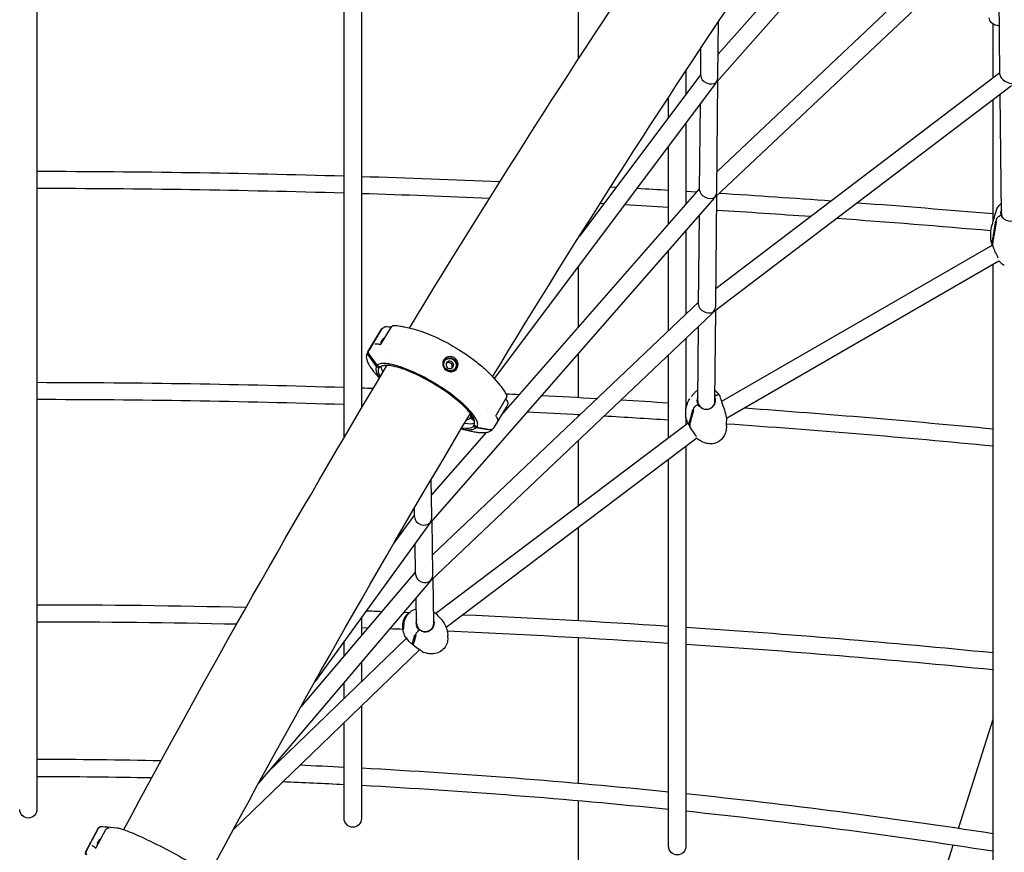
# Model space of a CAD drawing. Units: millimetres. Extents: x 183628 to 267728, y -8306 to 21394.
# Drawn here: x 257921 to 258831, y 10424 to 11194 of the extents above; entities that cross this region are included whole.
import ezdxf

# ---------------------------------------------------------------- set-up
doc = ezdxf.new("R2010")
doc.units = ezdxf.units.MM
doc.header["$LTSCALE"] = 15
doc.layers.add('P001', color=131, linetype='Continuous')

msp = doc.modelspace()

# ---------------------------------------------------------------- linework, layer by layer
at = {"layer": 'P001'}
for p, q in [((258823.47, 11453.16), (258566.41, 11161.86)), ((258836.35, 11443.57), (258565.27, 11136.39)), ((258437.05, 11380.96), (258437.05, 11157.32)), ((257936.57, 11314.35), (257936.57, 10463.63)), ((258220.57, 10807.6), (258220.57, 11300.85)), ((258236.57, 11300.85), (258236.57, 10834.66)), ((258825.18, 11298.82), (258565.41, 11053.48)), ((258837.19, 11288.16), (258563.95, 11030.1)), ((258826.89, 11143.1), (258825.42, 11277.04)), ((258566.22, 11141.36), (258566.68, 11192.03)), ((258820.54, 11139.77), (258820.54, 11190.07)), ((258550.22, 11141.83), (258550.46, 11167.66)), ((258536.57, 11146.64), (258536.57, 11124.95)), ((258826.88, 11144.58), (258564.41, 10945.28)), ((258563.98, 11134.84), (258359.31, 10861.92)), ((258550.23, 11143.17), (258438.1, 10993.65)), ((258565.24, 11035.84), (258566.18, 11137.42)), ((258837.73, 11132.73), (258562.48, 10923.72)), ((258520.57, 11103.62), (258520.57, 11122.26)), ((258549.25, 11036.21), (258549.98, 11116.17)), ((258820.54, 11006.8), (258820.54, 11119.68)), ((258828.31, 11014.58), (258827.1, 11124.65)), ((258536.57, 11098.28), (258536.57, 11023.29)), ((258520.57, 11005), (258520.57, 11076.95)), ((258549.26, 11037.8), (258365.89, 10828.16)), ((258466.96, 11039.22), (258472.07, 11038.94)), ((258466.96, 11039.22), (258472.07, 11038.94)), ((258536.57, 11035.28), (258546.53, 11034.67)), ((258536.57, 11035.28), (258546.53, 11034.67)), ((258562.46, 11028.58), (258300.27, 10728.85)), ((258564.27, 10930.4), (258565.2, 11031.28)), ((258460.52, 11023.54), (258457.1, 11023.72)), ((258548.27, 10930.58), (258549.03, 11013.24)), ((258820.99, 10994.83), (258823.13, 11007.59)), ((258823.45, 11006.73), (258821.31, 10993.97)), ((258823.68, 11009.51), (258823.28, 11007.16)), ((258823.68, 11009.51), (258823.28, 11007.16)), ((258828.54, 11012.38), (258828.46, 11012.38)), ((258828.54, 11012.38), (258828.46, 11012.38)), ((258536.57, 10998.99), (258536.57, 10921.37)), ((258818.55, 10998.59), (258818.55, 10998.59)), ((258826.81, 11004.85), (258826.81, 11004.85)), ((258818.44, 10991.61), (258818.39, 10995.76)), ((258818.75, 10989.34), (258818.75, 10989.34)), ((258520.57, 10906.17), (258520.57, 10980.7)), ((258819.91, 10985.46), (258569.47, 10840.76)), ((258819.87, 10985.61), (258819.85, 10987.82)), ((258820.17, 10986.96), (258820.2, 10984.75)), ((258821.21, 10985.21), (258821.21, 10985.21)), ((258826.05, 10970.52), (258574.06, 10824.94)), ((258826.64, 10970.87), (258826.64, 10970.87)), ((258437.05, 10965.58), (258437.05, 10909.52)), ((258820.54, 10386.62), (258820.54, 10967.34)), ((258548.29, 10932.51), (258302.36, 10698.84)), ((258563.45, 10841.24), (258564.22, 10925.05)), ((258560.74, 10922.26), (258300.76, 10675.25)), ((258254.78, 10907.3), (258242.07, 10886.17)), ((258242.35, 10886.58), (258255.05, 10907.71)), ((258255.21, 10907.67), (258243.27, 10887.82)), ((258254.7, 10894.01), (258264.39, 10909.82)), ((258259.91, 10910.16), (258261.95, 10909.83)), ((258276.23, 10909.7), (258285.48, 10907.5)), ((258547.45, 10841.39), (258548.08, 10910.24)), ((258536.57, 10899.3), (258536.57, 10834.14)), ((258254.3, 10893.37), (258254.3, 10893.37)), ((258254.46, 10893.54), (258254.46, 10893.54)), ((258259.19, 10889.13), (258259.19, 10889.13)), ((258260.49, 10888.86), (258260.49, 10888.86)), ((258250.62, 10873.15), (258242.47, 10884.42)), ((258243.44, 10884.58), (258250.95, 10874.19)), ((258260.96, 10885.42), (258260.96, 10885.42)), ((258437.05, 10885.22), (258437.05, 10844.55)), ((258520.57, 10807.17), (258520.57, 10884.1)), ((258252.73, 10871.85), (258250.62, 10873.15)), ((258253.37, 10872.64), (258250.95, 10874.19)), ((258253.25, 10872.72), (258252.73, 10871.85)), ((258258.06, 10874.22), (258258.06, 10874.22)), ((258259.6, 10873.26), (258258.22, 10874.12)), ((258253.11, 10862.42), (258249.65, 10866.35)), ((258357.11, 10864.42), (258363.4, 10857.28)), ((258357.61, 10863.26), (258357.61, 10863.26)), ((258359.18, 10861.74), (258359.18, 10861.74)), ((258370.48, 10844.14), (258361.03, 10828.18)), ((258370.1, 10842.85), (258371.32, 10841.16)), ((258238.16, 10837.33), (258236.57, 10837.38)), ((258344.16, 10837.65), (258344.16, 10837.65)), ((258345.86, 10840.48), (258345.86, 10840.48)), ((258346.12, 10840.23), (258346.12, 10840.23)), ((258370.95, 10836.57), (258359.03, 10816.75)), ((258536.57, 10838.54), (258537.83, 10838.46)), ((258537.34, 10836.86), (258537.34, 10836.86)), ((258542.1, 10842.7), (258542.1, 10842.7)), ((258543.61, 10834.56), (258543.2, 10832.98)), ((258543.61, 10834.56), (258543.2, 10832.98)), ((258548.18, 10837.72), (258548.07, 10837.69)), ((258548.18, 10837.72), (258548.07, 10837.69)), ((258337.12, 10825.25), (258337.74, 10826.29)), ((258341.06, 10822.81), (258337.12, 10825.25)), ((258337.39, 10829.72), (258337.39, 10829.72)), ((258337.87, 10827.18), (258337.68, 10826.87)), ((258337.84, 10826.21), (258340.56, 10824.33)), ((258338.29, 10827.2), (258338.29, 10827.21)), ((258338.42, 10828.1), (258338.42, 10828.1)), ((258352.47, 10833.49), (258352.47, 10833.49)), ((258352.52, 10833.42), (258352.52, 10833.42)), ((258353.07, 10832.77), (258353.07, 10832.77)), ((258360.64, 10827.46), (258360.64, 10827.46)), ((258369.26, 10832.01), (258368.23, 10832.06)), ((258437.05, 10828.53), (258437.05, 10826.82)), ((258536.45, 10828.27), (258536.49, 10832.38)), ((258536.49, 10832.44), (258536.49, 10832.44)), ((258536.57, 10825.87), (258536.57, 10825.87)), ((258536.57, 10825.74), (258536.57, 10819.24)), ((258540.78, 10824.81), (258542.98, 10833.41)), ((258543.44, 10832.56), (258541.25, 10823.96)), ((258538.57, 10820.75), (258305.21, 10644.72)), ((258328.9, 10815.55), (258337.56, 10813.48)), ((258340.16, 10817.7), (258340.69, 10818.58)), ((258342.26, 10816.4), (258340.16, 10817.7)), ((258340.9, 10819.61), (258340.63, 10819.16)), ((258340.77, 10819.39), (258340.77, 10819.39)), ((258343.27, 10817.01), (258340.81, 10818.48)), ((258355.87, 10814.19), (258342.26, 10816.4)), ((258343.27, 10817.01), (258355.81, 10814.98)), ((258358.14, 10815.61), (258357.81, 10815.07)), ((258537.85, 10822.42), (258536.57, 10822.51)), ((258537.87, 10822.42), (258537.87, 10822.42)), ((258539.11, 10821.49), (258539.1, 10821.49)), ((258539.23, 10821.24), (258539.22, 10821.24)), ((258539.6, 10818.72), (258539.61, 10820.1)), ((258540.08, 10819.24), (258540.06, 10817.86)), ((258540.58, 10818.75), (258540.58, 10818.75)), ((258573.83, 10819.98), (258573.83, 10819.98)), ((258573.98, 10819.97), (258573.98, 10819.97)), ((258574.11, 10818.39), (258574.15, 10822.34)), ((258351.94, 10812.22), (258301.39, 10754.43)), ((258546.66, 10806.8), (258314.81, 10631.93)), ((258546.88, 10806.97), (258546.88, 10806.97)), ((258550.12, 10809.42), (258550.12, 10809.41)), ((258573.75, 10814.59), (258573.75, 10814.59)), ((258437.05, 10804.75), (258437.05, 10744.17)), ((258536.57, 10799.19), (258536.57, 10429.53)), ((258520.57, 10429.55), (258520.57, 10787.13)), ((258301.74, 10734.23), (258301.14, 10768.82)), ((258285.71, 10736.08), (258266.35, 10709.4)), ((258285.75, 10734.02), (258285.6, 10742.4)), ((258299.91, 10728.41), (258193.38, 10581.59)), ((258302.67, 10681.27), (258301.81, 10730.6)), ((258437.05, 10724.13), (258437.05, 10638.24)), ((258286.67, 10681.03), (258286.17, 10709.48)), ((258286.63, 10683.39), (258180.5, 10558.56)), ((258300.38, 10674.86), (258141.51, 10488)), ((258303.46, 10636.1), (258302.74, 10677.13)), ((258287.46, 10635.82), (258287.05, 10659.18)), ((258275.81, 10645.96), (258281.1, 10645.75)), ((258281.1, 10645.75), (258281.11, 10645.75)), ((258305.18, 10644.76), (258305.25, 10644.75)), ((258236.57, 10641.11), (258236.57, 10624.51)), ((258274.8, 10632.4), (258274.78, 10633.44)), ((258282.02, 10633.98), (258282.02, 10633.98)), ((258308.98, 10640.81), (258308.99, 10640.8)), ((258242.28, 10631.22), (258236.57, 10631.43)), ((258275.66, 10630.55), (258275.66, 10630.55)), ((258275.69, 10629.96), (258275.69, 10629.96)), ((258275.8, 10630.68), (258275.8, 10630.68)), ((258284.53, 10619.58), (258286.04, 10624.94)), ((258286.69, 10625.59), (258286.41, 10624.61)), ((258286.69, 10625.59), (258286.41, 10624.61)), ((258290.07, 10629.86), (258289.96, 10629.74)), ((258290.07, 10629.86), (258289.96, 10629.74)), ((258314.79, 10631.91), (258314.79, 10631.91)), ((258315.87, 10628.28), (258315.87, 10628.28)), ((258316.38, 10624.46), (258316.38, 10624.47)), ((258316.42, 10622.52), (258316.38, 10624.46)), ((258278.33, 10621.89), (258149.44, 10497.33)), ((258220.57, 10605.69), (258220.57, 10619.06)), ((258278.79, 10622.33), (258278.79, 10622.33)), ((258278.88, 10622.43), (258278.88, 10622.42)), ((258283.73, 10616.01), (258283.72, 10616.67)), ((258284.73, 10616.9), (258284.34, 10616.5)), ((258284.47, 10616.02), (258284.49, 10615.36)), ((258286.8, 10624.29), (258285.28, 10618.93)), ((258437.05, 10622.22), (258437.05, 10487.52)), ((258290.3, 10611.2), (258117.87, 10444.57)), ((258290.31, 10611.22), (258290.31, 10611.22)), ((258291.13, 10612.01), (258291.13, 10612.01)), ((258291.37, 10611.91), (258291.37, 10611.91)), ((258292.53, 10609.92), (258292.53, 10609.92)), ((258236.57, 10599.81), (258236.57, 10581.53)), ((258220.57, 10566.07), (258220.57, 10580.99)), ((258236.57, 10559.28), (258236.57, 10455.12)), ((258220.57, 10455.14), (258220.57, 10543.82)), ((258788.63, 10445.9), (258820.54, 10547.11)), ((258437.05, 10471.46), (258437.05, 10273.65)), ((257993.28, 10446.39), (257981.33, 10423.93)), ((257981.43, 10424.07), (257993.38, 10446.53)), ((257993.28, 10446.04), (257982.05, 10424.93)), ((257991.25, 10428.22), (258000.36, 10444.99)), ((257995.78, 10447.53), (257995.78, 10447.53)), ((257997.3, 10447.79), (257999.37, 10447.59)), ((258001.42, 10447.42), (258010.39, 10446.56)), ((258003.09, 10446.56), (258003.09, 10446.56)), ((258011.96, 10443.4), (258011.96, 10443.4)), ((257991.11, 10427.8), (257991.11, 10427.8)), ((258761.8, 10360.76), (258783.76, 10430.45))]:
    msp.add_line(p, q, dxfattribs=at)
for points in [[(258280.9, 10908.59), (258280.9, 10908.59, -0.013109), (258532.68, 11300.94)], [(258357.82, 10863.61), (258357.82, 10863.61, -0.013194), (258608.59, 11254.11)], [(257936.57, 11053.66), (257936.57, 11053.66, -0.007119), (258220.57, 11049.39)], [(257936.57, 11053.66), (257936.57, 11053.66, -0.007119), (258220.57, 11049.39)], [(258236.57, 11048.91), (258236.57, 11048.91, -0.003154), (258364.62, 11044.16)], [(258236.57, 11048.91), (258236.57, 11048.91, -0.003154), (258364.62, 11044.16)], [(258220.57, 11033.39), (258220.57, 11033.39, 0.007107), (257936.57, 11037.66)], [(258491.28, 11037.89), (258491.28, 11037.89, -0.000698), (258520.57, 11036.22)], [(258491.28, 11037.89), (258491.28, 11037.89, -0.000698), (258520.57, 11036.22)], [(258354.82, 11028.57), (258354.82, 11028.57, 0.002899), (258236.57, 11032.91)], [(258567.42, 11033.38), (258567.42, 11033.38, -0.002436), (258671.18, 11026.35)], [(258567.42, 11033.38), (258567.42, 11033.38, -0.002436), (258671.18, 11026.35)], [(258520.57, 11020.2), (258520.57, 11020.2, 0.000976), (258479.74, 11022.51)], [(258651.88, 11011.7), (258651.88, 11011.7, 0.002028), (258565.07, 11017.5)], [(258695.29, 11024.57), (258695.29, 11024.57, -0.002854), (258820.54, 11014.48)], [(258695.29, 11024.57), (258695.29, 11024.57, -0.002854), (258820.54, 11014.48)], [(258819.23, 11002.17, 0.0013), (258821.29, 11009.47, 0.002107), (258823.31, 11016.84)], [(258823.31, 11016.81), (258823.31, 11016.81, -0.175134), (258828.21, 11023.85)], [(258828.27, 11012.85), (258828.27, 11012.85, -0.145305), (258827.96, 11016.88)], [(258818.53, 10998.59), (258818.53, 10998.59, 0.003229), (258676.04, 11009.96)], [(258823.13, 11007.59), (258823.13, 11007.59, 0.00859), (258823.28, 11007.16)], [(258823.28, 11007.16), (258823.28, 11007.16, 0.008564), (258823.45, 11006.73)], [(258828.27, 11012.85, 0.044727), (258826.18, 11011.96, 0.027298), (258825.29, 11011.41, 0.033407), (258824.57, 11010.83, 0.053463), (258824, 11010.2, 0.049615), (258823.77, 11009.82, 0.058911), (258823.68, 11009.51)], [(258828.27, 11012.85, 0.044727), (258826.18, 11011.96, 0.027298), (258825.29, 11011.41, 0.033407), (258824.57, 11010.83, 0.053463), (258824, 11010.2, 0.049615), (258823.77, 11009.82, 0.058911), (258823.68, 11009.51)], [(258830.75, 11009.5, -0.110134), (258828.58, 11012.14, -0.026379), (258828.27, 11012.85)], [(258828.31, 11014.58), (258828.31, 11014.58, 0.087979), (258828.74, 11012.31)], [(258828.74, 11012.31), (258828.74, 11012.31, 0.097131), (258830.19, 11009.99)], [(258818.39, 10995.78, -0.064397), (258819.06, 11001.56, -0.007364), (258819.22, 11002.15)], [(258819.22, 11002.15), (258819.22, 11002.15, -0.0003), (258819.22, 11002.17)], [(258818.39, 10995.78), (258818.39, 10995.78, 0.000263), (258818.39, 10995.76)], [(258819.89, 10985.51, -0.016648), (258819.14, 10987.78, -0.021203), (258818.68, 10989.64, -0.019112), (258818.5, 10990.76, -0.02546), (258818.44, 10991.61)], [(258818.69, 10989.58, -0.022251), (258818.58, 10990.17, -0.001639), (258818.58, 10990.21)], [(258819.89, 10988.27, -0.002609), (258820.43, 10991.58, -0.001888), (258820.99, 10994.83)], [(258821.31, 10993.97, -0.003245), (258820.5, 10989.03, -0.001607), (258820.21, 10987.41)], [(258820.19, 10985.26, -0.046689), (258820.07, 10985.31, -0.071364), (258819.97, 10985.39, -0.198846), (258819.87, 10985.61)], [(258819.88, 10988.26), (258819.88, 10988.26, -0.001146), (258819.89, 10988.27)], [(258820.2, 10984.75), (258820.2, 10984.75, 0.090511), (258820.22, 10984.64)], [(258820.21, 10987.41), (258820.21, 10987.41, 0.001146), (258820.21, 10987.4)], [(258825.22, 10973.59, 0.013824), (258825.07, 10974.04, 0.013518), (258824.75, 10974.83, 0.007942), (258824.34, 10975.73, 0.004583), (258823.69, 10977.06, -0.001857), (258822.62, 10979.22, -0.006889), (258821.54, 10981.53, -0.013483), (258820.22, 10984.64)], [(258830.94, 10966.6, -0.047658), (258827.46, 10969.16, -0.019695), (258826.05, 10970.52)], [(258255.16, 10907.86), (258255.16, 10907.86, 0.025814), (258254.78, 10907.3)], [(258255.67, 10908.24, 0.049681), (258255.3, 10907.82, 0.017312), (258255.21, 10907.67)], [(258255.67, 10908.24, -0.065344), (258257.52, 10909.6, -0.019029), (258258.2, 10909.94)], [(258258.2, 10909.94), (258258.2, 10909.94, -0.147871), (258259.91, 10910.16)], [(258261.95, 10909.83, 0.016814), (258262.69, 10909.74, 0.008166), (258262.98, 10909.72, 0.00693), (258263.16, 10909.71, 0.00889), (258263.32, 10909.71, 0.011113), (258263.45, 10909.71)], [(258263.3, 10909.62), (258263.3, 10909.62, -0.047818), (258264.89, 10910.42)], [(258264.39, 10909.82), (258264.39, 10909.82, -0.160403), (258265.73, 10910.95)], [(258265.73, 10910.95, -0.051398), (258266.35, 10911.13, -0.022627), (258266.59, 10911.16)], [(258266.9, 10911.17, -0.017179), (258269.6, 10910.93, -0.014249), (258272.5, 10910.49, -0.014505), (258276.23, 10909.7)], [(258285.48, 10907.5, -0.021186), (258291.7, 10905.72, -0.02074), (258301, 10902.2, -0.034949), (258323.95, 10890.4, -0.030444), (258343.04, 10877.34, -0.024647), (258352.62, 10869.09, -0.019232), (258357.11, 10864.42)], [(258248.87, 10894.09, -0.045356), (258250.09, 10894.22, -0.033722), (258251.21, 10894.16, -0.031451), (258252.57, 10893.92, -0.028395), (258254.19, 10893.42)], [(258254.08, 10893.35, 0.017451), (258254.09, 10893.35, 0.014923), (258254.11, 10893.37, 0.026021), (258254.18, 10893.41, 0.026894), (258254.29, 10893.51, 0.030195), (258254.46, 10893.68, 0.038598), (258254.7, 10894.01)], [(258254.33, 10893.54), (258254.33, 10893.54, 0.005324), (258254.2, 10893.53)], [(258242.07, 10886.17, 0.106964), (258241.13, 10883.35, 0.068104), (258241.2, 10880.81, 0.048485), (258241.9, 10878.15, 0.020864), (258242.54, 10876.62, 0.020569), (258243.51, 10874.71, 0.021607), (258245.17, 10872.05, 0.02106), (258247.79, 10868.54, 0.010569), (258249.65, 10866.35)], [(258243.27, 10887.82, 0.194988), (258242.94, 10885.68, 0.100493), (258243.44, 10884.58)], [(258316.92, 10882.16, 0.019833), (258316.45, 10882.03, 0.185122), (258312.57, 10878.98, 0.134541), (258311.7, 10875.6, 0.108654), (258312.35, 10872.74, 0.274222), (258318.82, 10868.31, 0.066837), (258320.68, 10868.45)], [(258313.23, 10877.99, -0.27997), (258318.58, 10880.48, -0.241136), (258323.28, 10877.45, -0.247823), (258323.57, 10871.98, -0.025276), (258323.3, 10871.49)], [(258317.07, 10880.96, 0.165251), (258313.82, 10878.88, 0.032294), (258313.4, 10878.29)], [(258320.68, 10868.45, 0.304044), (258325.74, 10873.67, 0.538128), (258316.92, 10882.16)], [(258317.07, 10880.96, -0.215342), (258322.06, 10879.99, -0.201259), (258324.57, 10875.82, -0.169946), (258323.79, 10871.86)], [(258016.84, 10444.87), (258016.84, 10444.87, -0.012115), (258260.14, 10874.16)], [(258343.27, 10817.01, 0.132541), (258344, 10819, 0.065856), (258343.94, 10820.63, 0.047367), (258343.45, 10822.48, 0.03407), (258342.51, 10824.56, 0.03645), (258340.32, 10828.03, 0.030951), (258336, 10833.19, 0.026581), (258328.59, 10840.24, 0.03909), (258306.55, 10856.22, 0.036704), (258281.84, 10869.2, 0.028215), (258269.71, 10873.66, 0.027869), (258262.82, 10875.34, 0.0298), (258258.46, 10875.88, 0.028954), (258255.99, 10875.88, 0.03966), (258253.91, 10875.6, 0.055538), (258252.22, 10875.04, 0.073332), (258250.95, 10874.19)], [(258253.37, 10872.64, 0.208958), (258253.76, 10872.57, 0.120919), (258253.96, 10872.68)], [(258340.77, 10819.39, 0.091784), (258341.18, 10820.48, 0.070357), (258341.22, 10821.83, 0.051113), (258340.89, 10823.41, 0.03731), (258340.16, 10825.23, 0.039293), (258338.31, 10828.35, 0.032781), (258334.51, 10833.07, 0.027414), (258327.83, 10839.6, 0.039553), (258307.61, 10854.58, 0.035853), (258284.46, 10867.06, 0.026263), (258272.87, 10871.54, 0.02534), (258266.2, 10873.35, 0.026109), (258261.93, 10874.04, 0.039469), (258258.42, 10874.13, 0.038363), (258256.53, 10873.88, 0.0553), (258255.04, 10873.39, 0.074803), (258253.96, 10872.68)], [(258320.19, 10869.27, -0.275096), (258314.1, 10871.39, -0.106599), (258312.82, 10873.73, -0.206075), (258313.4, 10878.29)], [(258315.23, 10876.49, 0.264886), (258315.18, 10873.1, 0.307424), (258318.75, 10871.22, 0.229636), (258321.19, 10872.79)], [(258321.19, 10872.79, 0.277167), (258321.15, 10876.32, 0.333113), (258317.19, 10877.96, 0.191121), (258315.23, 10876.49)], [(258323.79, 10871.86, -0.197937), (258320.33, 10869.3, -0.006596), (258320.19, 10869.27)], [(258323.3, 10871.49), (258323.3, 10871.49, -0.082605), (258322.12, 10870.1)], [(257936.57, 10858.5), (257936.57, 10858.5, -0.007584), (258220.57, 10853.91)], [(258236.57, 10853.39), (258236.57, 10853.39, -0.000297), (258247.5, 10853.02)], [(258363.4, 10857.28, -0.029938), (258367.71, 10851.82, -0.028756), (258369.87, 10848.29, -0.016264), (258370.63, 10846.76)], [(258369.89, 10843.15), (258369.89, 10843.15, 0.010107), (258370.1, 10842.85)], [(258370.03, 10847.99), (258370.03, 10847.99, -0.000344), (258382.7, 10847.38)], [(258370.86, 10845.86, -0.147875), (258370.54, 10844.24, -0.010477), (258370.48, 10844.14)], [(258370.75, 10846.42), (258370.75, 10846.42, -0.047298), (258370.86, 10845.86)], [(258403.06, 10846.36), (258403.06, 10846.36, -0.001397), (258454.68, 10843.56)], [(258537.34, 10836.86, -0.004989), (258537.66, 10837.94, -0.028851), (258538.74, 10840.83, -0.037683), (258540.12, 10843.4)], [(258541.66, 10845.46, 0.001084), (258543.43, 10847.47, 0.001976), (258545.11, 10849.39)], [(258545.06, 10849.34), (258545.06, 10849.34, -0.063752), (258547.54, 10851.58)], [(258563.94, 10841.4), (258563.94, 10841.4, 0.098103), (258563.48, 10844.46)], [(258567.26, 10846.65, 0.11198), (258567.18, 10846.74, 0.065114), (258567.08, 10846.79, 0.045854), (258566.96, 10846.82, 0.03999), (258566.77, 10846.84, 0.023231), (258566.58, 10846.84, 0.017425), (258566.38, 10846.82, 0.020588), (258566.02, 10846.76, 0.015906), (258565.63, 10846.66, 0.012824), (258565.18, 10846.53, 0.016128), (258564.37, 10846.22, 0.013211), (258563.49, 10845.84)], [(258567.26, 10846.65, 0.11198), (258567.18, 10846.74, 0.065114), (258567.08, 10846.79, 0.045854), (258566.96, 10846.82, 0.03999), (258566.77, 10846.84, 0.023231), (258566.58, 10846.84, 0.017425), (258566.38, 10846.82, 0.020587), (258566.02, 10846.76, 0.015906), (258565.63, 10846.66, 0.012824), (258565.18, 10846.53, 0.016128), (258564.37, 10846.22, 0.013211), (258563.49, 10845.84)], [(258563.54, 10851.02), (258563.54, 10851.02, -0.103006), (258567.26, 10846.65)], [(258567.26, 10846.65), (258567.26, 10846.65, -0.043068), (258568.21, 10844.46)], [(258568.27, 10844.28), (258568.27, 10844.28, 0.000555), (258572.7, 10831.29)], [(258220.57, 10837.9), (258220.57, 10837.9, 0.007631), (257936.57, 10842.5)], [(258371.81, 10838.68), (258371.81, 10838.68, -0.07317), (258370.95, 10836.57)], [(258371.32, 10841.16, -0.155659), (258371.9, 10839.4, -0.062564), (258371.81, 10838.67)], [(258476.57, 10842.29), (258476.57, 10842.29, -0.001186), (258520.57, 10839.58)], [(258536.49, 10832.44), (258536.49, 10832.44, -0.026539), (258536.63, 10834.79)], [(258536.63, 10834.79, -0.068014), (258536.73, 10835.17, -0.036668), (258536.84, 10835.38)], [(258536.84, 10835.38, 0.020472), (258536.89, 10835.48, 0.008457), (258536.93, 10835.58, 0.007108), (258536.98, 10835.73, 0.005427), (258537.05, 10835.93, 0.003631), (258537.12, 10836.16, 0.003528), (258537.25, 10836.56, 0.001421), (258537.34, 10836.86)], [(258547.93, 10837.93, 0.028782), (258545.8, 10836.68, 0.021523), (258544.85, 10835.98, 0.024102), (258544.23, 10835.43, 0.020832), (258543.96, 10835.14, 0.019691), (258543.81, 10834.95, 0.044497), (258543.66, 10834.71, 0.043851), (258543.61, 10834.56)], [(258547.93, 10837.93, 0.028782), (258545.8, 10836.68, 0.021523), (258544.85, 10835.98, 0.024102), (258544.23, 10835.43, 0.020832), (258543.96, 10835.14, 0.019691), (258543.81, 10834.95, 0.044497), (258543.66, 10834.71, 0.043851), (258543.61, 10834.56)], [(258547.93, 10837.93), (258547.93, 10837.93, -0.136672), (258546.96, 10842.12)], [(258547.45, 10841.39), (258547.45, 10841.39, 0.127952), (258548.37, 10837.73)], [(258550.95, 10834.79), (258550.95, 10834.79, -0.132723), (258547.93, 10837.93)], [(258548.37, 10837.73, 0.218581), (258553.72, 10833.78, 0.268148), (258561.51, 10836.27, 0.182034), (258563.45, 10841.24)], [(258591.11, 10834.79), (258591.11, 10834.79, -0.006044), (258820.54, 10815.55)], [(258096.66, 10405.19), (258096.66, 10405.19, -0.012091), (258337.35, 10829.67)], [(258337.68, 10826.87, 0.263105), (258337.68, 10826.39, 0.116863), (258337.84, 10826.21)], [(258337.78, 10827.03, 0.072036), (258338.09, 10827.76, 0.041751), (258338.18, 10828.3, 0.013979), (258338.19, 10828.51)], [(258361.03, 10828.18, 0.034145), (258360.81, 10827.75, 0.024451), (258360.72, 10827.5, 0.017887), (258360.69, 10827.38, 0.021384), (258360.67, 10827.29, 0.02202), (258360.67, 10827.24)], [(258360.69, 10827.4, -0.034666), (258361.46, 10826.47, -0.037316), (258361.96, 10825.61, -0.045173), (258362.3, 10824.74, -0.069091), (258362.47, 10823.6, -0.008155), (258362.46, 10823.47)], [(258438.76, 10828.43), (258438.76, 10828.43, 0.001335), (258389.64, 10831.02)], [(258520.57, 10823.55), (258520.57, 10823.55, 0.001618), (258460.68, 10827.2)], [(258536.53, 10826.01), (258536.53, 10826.01, -0.023054), (258536.45, 10828.3)], [(258537.34, 10823.83, -0.026159), (258536.96, 10824.55, -0.020874), (258536.76, 10825.01, -0.034682), (258536.6, 10825.56, -0.031499), (258536.54, 10826.01)], [(258539.61, 10818.66, -0.019726), (258538.23, 10821.51, -0.033159), (258536.94, 10825.11, -0.005357), (258536.71, 10825.96)], [(258539.65, 10820.39, -0.006675), (258540.34, 10823.18, -0.003001), (258540.78, 10824.81)], [(258542.98, 10833.41), (258542.98, 10833.41, 0.008131), (258543.2, 10832.98)], [(258543.2, 10832.98), (258543.2, 10832.98, 0.008122), (258543.44, 10832.56)], [(258572.69, 10831.3, -0.064209), (258574.09, 10824.51, -0.020132), (258574.15, 10822.56)], [(258340.63, 10819.16, 0.249095), (258340.6, 10818.71, 0.150954), (258340.81, 10818.48)], [(258355.81, 10814.98, 0.262623), (258358.46, 10815.93, 0.015554), (258358.57, 10816.07)], [(258359, 10816.71), (258359, 10816.71, -0.025873), (258358.57, 10816.07)], [(258362.46, 10823.47), (258362.46, 10823.47, -0.000577), (258362.46, 10823.47)], [(258540.07, 10818.61, -0.01141), (258539.99, 10818.59, -0.013754), (258539.91, 10818.58, -0.027796), (258539.82, 10818.58, -0.029873), (258539.75, 10818.58, -0.041224), (258539.7, 10818.6, -0.057608), (258539.66, 10818.61, -0.102775), (258539.62, 10818.65, -0.115735), (258539.6, 10818.69, -0.045741), (258539.6, 10818.72)], [(258539.65, 10820.38), (258539.65, 10820.38, -0.001436), (258539.65, 10820.39)], [(258540.06, 10817.86, 0.048636), (258540.07, 10817.83, 0.081216), (258540.08, 10817.8)], [(258546.3, 10808.28, 0.01976), (258546.17, 10808.52, 0.012144), (258545.97, 10808.87, 0.008121), (258545.7, 10809.29, 0.007551), (258545.02, 10810.28, 0.000489), (258543.75, 10812.05, -0.025609), (258540.29, 10817.42, -0.002188), (258540.08, 10817.8)], [(258541.25, 10823.96, -0.005194), (258540.56, 10821.17, -0.004439), (258540.12, 10819.53)], [(258540.12, 10819.53), (258540.12, 10819.53, 0.001388), (258540.12, 10819.52)], [(258574.12, 10818.37), (258574.12, 10818.37, -0.043029), (258573.76, 10814.6)], [(258820.54, 10799.48), (258820.54, 10799.48, 0.006476), (258574.13, 10819.96)], [(258337.56, 10813.48, 0.015666), (258341.7, 10812.62, 0.01971), (258345.48, 10812.12, 0.020263), (258348.23, 10811.97, 0.018529), (258350.13, 10812.02, 0.02233), (258351.9, 10812.21, 0.062099), (258355.01, 10813.07, 0.088641), (258357.5, 10814.69)], [(258546.96, 10806.48), (258546.96, 10806.48, -0.054592), (258546.65, 10806.79)], [(258552.29, 10803.21, -0.04315), (258548.86, 10805.09, -0.02344), (258546.97, 10806.47)], [(258573.75, 10814.59, -0.077873), (258571.87, 10809.15, -0.148298), (258566.02, 10803.24, -0.119451), (258559.63, 10801.64, -0.073677), (258554.81, 10802.3, -0.033916), (258552.31, 10803.2)], [(258552.31, 10803.2), (258552.31, 10803.2, 688.691706), (258552.31, 10803.2)], [(257936.57, 10652.84), (257936.57, 10652.84, -0.006142), (258129.97, 10650.57)], [(258241.04, 10647.27), (258241.04, 10647.27, -0.000381), (258255.47, 10646.74)], [(258274.78, 10633.58), (258274.78, 10633.58, -0.236119), (258280.23, 10644.9)], [(258275.79, 10631.36, -0.002417), (258275.83, 10632.91, -0.015213), (258275.95, 10634.78, -0.064578), (258277.04, 10639.69, -0.131787), (258281.5, 10646.1, -0.114715), (258287.23, 10648.95)], [(258303.28, 10646.4), (258303.28, 10646.4, -0.021381), (258304.23, 10645.65)], [(258304.24, 10645.64, 0.136812), (258304.22, 10645.65, 0.075054), (258304.21, 10645.66, 0.049726), (258304.19, 10645.65, 0.022768), (258304.17, 10645.65, 0.031544), (258304.14, 10645.64, 0.020622), (258304.1, 10645.62, 0.014421), (258304.05, 10645.59, 0.015426), (258303.97, 10645.54, 0.013039), (258303.85, 10645.44, 0.010911), (258303.66, 10645.29, 0.009989), (258303.35, 10645, 0.001174), (258303.3, 10644.96)], [(258304.24, 10645.64, 0.136812), (258304.22, 10645.65, 0.075054), (258304.21, 10645.66, 0.049726), (258304.19, 10645.65, 0.022768), (258304.17, 10645.65, 0.031544), (258304.14, 10645.64, 0.020622), (258304.1, 10645.62, 0.014421), (258304.05, 10645.59, 0.015426), (258303.97, 10645.54, 0.013039), (258303.85, 10645.44, 0.010911), (258303.66, 10645.29, 0.009989), (258303.35, 10645, 0.001174), (258303.3, 10644.96)], [(258305.19, 10644.74), (258305.19, 10644.74, 0.02302), (258304.24, 10645.64)], [(258305.29, 10644.64), (258305.29, 10644.64, 0.000434), (258308.98, 10640.81)], [(258330.36, 10643.65), (258330.36, 10643.65, -0.004934), (258520.57, 10633.18)], [(258121.07, 10634.77), (258121.07, 10634.77, 0.005744), (257936.57, 10636.84)], [(258274.78, 10633.58), (258274.78, 10633.58, 0.001636), (258274.78, 10633.49)], [(258289.88, 10629.8), (258289.88, 10629.8, -0.133036), (258287.41, 10633.46)], [(258287.46, 10635.82), (258287.46, 10635.82, 0.213713), (258290.21, 10629.97)], [(258290.21, 10629.97, 0.608), (258303.43, 10635.25, 0.027315), (258303.46, 10636.1)], [(258303.5, 10638.89), (258303.5, 10638.89, 0.008682), (258303.4, 10639.17)], [(258308.99, 10640.8, -0.075905), (258313.97, 10633.81, -0.059846), (258315.9, 10628.44, -0.050548), (258316.38, 10624.47)], [(258275, 10629.99), (258275, 10629.99, 0.000331), (258262.64, 10630.47)], [(258275.17, 10628.97), (258275.17, 10628.97, -0.040125), (258274.8, 10632.11)], [(258277.13, 10623.25), (258277.13, 10623.25, -0.06513), (258275.17, 10628.97)], [(258275.66, 10630.55, -0.016881), (258275.71, 10630.6, -0.006094), (258275.73, 10630.62)], [(258275.71, 10630.53, 0.015205), (258275.72, 10630.57, 0.018036), (258275.73, 10630.65, 0.012374), (258275.75, 10630.77, 0.012538), (258275.77, 10630.99, 0.004579), (258275.78, 10631.1, 0.004805), (258275.79, 10631.27, 0.002257), (258275.79, 10631.36)], [(258286.04, 10624.94), (258286.04, 10624.94, 0.007971), (258286.41, 10624.61)], [(258286.41, 10624.61), (258286.41, 10624.61, 0.007973), (258286.8, 10624.29)], [(258289.88, 10629.8, 0.009403), (258288.44, 10628.08, 0.007519), (258287.71, 10627.15, 0.006999), (258287.31, 10626.62, 0.014153), (258286.94, 10626.07, 0.014741), (258286.8, 10625.82, 0.018604), (258286.73, 10625.69, 0.036239), (258286.69, 10625.59)], [(258289.88, 10629.8, 0.009403), (258288.44, 10628.08, 0.007519), (258287.71, 10627.15, 0.006998), (258287.31, 10626.62, 0.014153), (258286.94, 10626.07, 0.014741), (258286.8, 10625.82, 0.018604), (258286.73, 10625.69, 0.036239), (258286.69, 10625.59)], [(258293.87, 10627.89), (258293.87, 10627.89, -0.132084), (258289.88, 10629.8)], [(258520.57, 10617.15), (258520.57, 10617.15, 0.005262), (258315.94, 10628.28)], [(258536.57, 10632.13), (258536.57, 10632.13, -0.008157), (258820.54, 10608.62)], [(258278.24, 10622.03, -0.046909), (258277.62, 10622.56, -0.041408), (258277.31, 10622.94, -0.035246), (258277.13, 10623.25)], [(258283.74, 10616, -0.055667), (258278.22, 10622.05, 0.006966), (258277.64, 10622.84, 0.004203), (258277.57, 10622.92)], [(258284.34, 10616.5, -0.010216), (258284.08, 10616.25, -0.010242), (258283.96, 10616.13, -0.013711), (258283.87, 10616.06, -0.016645), (258283.82, 10616.03, -0.01865), (258283.8, 10616.01, -0.042115), (258283.77, 10616, -0.043592), (258283.75, 10615.99, -0.075769), (258283.74, 10615.99, -0.287148), (258283.73, 10616, -0.063583), (258283.73, 10616.01, -0.027661), (258283.73, 10616.01)], [(258283.74, 10616.82), (258283.74, 10616.82, -0.001456), (258283.75, 10616.83)], [(258283.75, 10616.83, -0.013392), (258284.16, 10618.4, -0.00788), (258284.53, 10619.58)], [(258284.49, 10615.36, 0.02151), (258284.49, 10615.36, 0.025564), (258284.49, 10615.36, 0.0302), (258284.49, 10615.35, 0.043008), (258284.49, 10615.35, 0.092697), (258284.49, 10615.35)], [(258293.19, 10609.44, 0.020683), (258292.99, 10609.58, 0.01192), (258292.52, 10609.88, 0.00379), (258291.09, 10610.73, -0.004699), (258289.92, 10611.44, -0.036506), (258284.49, 10615.35)], [(258285.28, 10618.93, -0.011322), (258284.82, 10617.19, -0.009706), (258284.5, 10616.18)], [(258284.5, 10616.18), (258284.5, 10616.18, 0.001121), (258284.5, 10616.17)], [(258316.42, 10622.37, -0.078095), (258315.7, 10617.33, -0.212729), (258308.42, 10609, -0.084104), (258303.15, 10607.55, -0.040359), (258300.02, 10607.47)], [(258820.54, 10592.55), (258820.54, 10592.55, 0.008398), (258536.57, 10616.1)], [(258294.01, 10608.61, -0.098462), (258293.25, 10609.05, -0.045839), (258292.88, 10609.44, -0.019126), (258292.63, 10609.77, -0.003507), (258292.58, 10609.84)], [(258294.01, 10608.61), (258294.01, 10608.61, 0.00503), (258294.02, 10608.61)], [(258300.02, 10607.47, -0.0383), (258296.61, 10607.92, -0.027054), (258294.03, 10608.61)], [(258300.02, 10607.47), (258300.02, 10607.47, 49.666509), (258300.02, 10607.47)], [(257936.57, 10463.63), (257936.57, 10463.63, -0.998792), (257920.57, 10463.64)], [(258236.57, 10455.12), (258236.57, 10455.12, -0.998746), (258220.57, 10455.14)], [(257994.61, 10447.32, 0.101589), (257993.67, 10446.59, 0.049133), (257993.33, 10446.12, 0.008123), (257993.28, 10446.04)], [(257993.69, 10446.95), (257993.69, 10446.95, 0.06667), (257993.28, 10446.39)], [(257994.61, 10447.32, -0.072822), (257995.9, 10447.72, -0.026932), (257996.54, 10447.79, -0.008465), (257996.82, 10447.8, -0.003515), (257996.95, 10447.8)], [(257997.04, 10447.8), (257997.04, 10447.8, -0.021537), (257997.3, 10447.79)], [(257999.37, 10447.59, 0.00301), (258001.04, 10447.45, 0.003352), (258001.26, 10447.43)], [(258000.36, 10444.99), (258000.36, 10444.99, -0.155482), (258001.64, 10446.21)], [(258001.31, 10447.43), (258001.31, 10447.43, 0.011266), (258001.26, 10447.43)], [(258001.42, 10447.42), (258001.42, 10447.42, 0.011351), (258001.31, 10447.43)], [(258001.64, 10446.21, -0.048305), (258002.33, 10446.47, -0.034655), (258002.73, 10446.55, -0.032606), (258003.05, 10446.57, -0.005236), (258003.09, 10446.56)], [(258003.1, 10446.56, 0.004902), (258003.17, 10446.56, 0.006867), (258003.22, 10446.56, 0.003962), (258003.24, 10446.56, 0.0076), (258003.25, 10446.56)], [(258010.39, 10446.56, -0.025503), (258011.66, 10446.37, -0.026121), (258015.14, 10445.43, -0.013883), (258019.79, 10443.79, -0.008985), (258025.47, 10441.51, -0.009548), (258035.57, 10437.01, -0.024754), (258081.93, 10412.34, -0.008973), (258091.31, 10406.48, -0.014113), (258098.5, 10401.5, -0.018422), (258101.85, 10398.84, -0.035463), (258103.93, 10396.78)], [(257994.89, 10434.91), (257994.89, 10434.91, 0.063705), (257993.41, 10434.59)], [(257982.05, 10424.93), (257982.05, 10424.93, 0.29903), (257982.36, 10421.64)], [(257987.32, 10430.28, -0.025617), (257988.03, 10429.94, -0.023563), (257989.01, 10429.36, -0.011422), (257989.73, 10428.86, -0.008713), (257990.49, 10428.29, -0.004504), (257991.02, 10427.87)], [(257990.8, 10427.64, 0.024812), (257990.81, 10427.65, 0.019566), (257990.84, 10427.68, 0.026038), (257990.91, 10427.74, 0.021375), (257991, 10427.84, 0.024619), (257991.12, 10428.01, 0.023268), (257991.25, 10428.22)], [(258536.57, 10429.53), (258536.57, 10429.53, -0.998761), (258520.57, 10429.55)]]:
    msp.add_lwpolyline(points, format="xyb", dxfattribs=at)
for radius, start, end in [(5823.01, 88.79355, 89.9213), (5823.01, 87.74546, 87.759391), (5823.01, 87.12565, 87.528006), (5823.01, 84.16491, 86.968021), (5807.01, 88.875071, 89.921083), (5807.01, 87.117724, 87.678039), (5807.01, 84.148776, 86.959659), (5823.01, 81.188759, 84.006648), (5807.01, 81.164287, 83.990074)]:
    msp.add_arc((257928.57, 4686.76), radius, start, end, dxfattribs=at)
for centre, major_axis, ratio, start_param, end_param in [((258828.57, 11195.59), (-11.9, 0), 0.628222, 0, 1.386877), ((258558.21, 11140.47), (-7.77, 2.63), 0.696421, 0.224695, 2.743219), ((258558.21, 11140.47), (-3.03, -8.96), 0.82701, 1.193024, 1.316558), ((258558.21, 11140.47), (7.75, -2.97), 0.654149, -0.392767, -0.239244), ((258558.21, 11140.47), (6.21, -5.05), 0.376592, 0.138528, 0.188673), ((258558.21, 11140.47), (3.29, 8.59), 0.850069, 4.502688, 5.125757), ((258834.92, 11140.64), (-7.74, 3.79), 0.563502, 0.276292, 2.487646), ((258557.23, 11034.76), (-7.71, 2.94), 0.709869, 0.257111, 2.685953), ((258557.23, 11034.76), (3.71, 8.49), 0.836719, 4.470171, 5.182922), ((258557.23, 11034.76), (-3.38, -8.87), 0.818415, 1.145804, 1.274269), ((258557.23, 11034.76), (7.65, -3.34), 0.679824, -0.439886, -0.281634), ((258557.23, 11034.76), (5.77, -5.55), 0.312407, 0.143359, 0.213422), ((258836.31, 11014.92), (-8.5, -0.09), 0.912104, -0.344701, -0.030116), ((258836.3, 11015.39), (-8.5, -0.09), 0.912104, -0.344701, -0.205661), ((258828.27, 11012.13), (0.468, 0.177), 0.388899, 0, 0.818669), ((258828.27, 11012.13), (0.468, 0.177), 0.388899, 0, 0.818669), ((258836.3, 11015.39), (-8.5, -0.09), 0.912104, 0.849599, 2.935567), ((258832.14, 10991.71), (-12.16, -4.6), 0.388899, -0.220677, -0.141262), ((258832.46, 10990.85), (12.16, 4.6), 0.388899, 2.920916, 3.00033), ((258556.26, 10929.04), (-7.62, 3.31), 0.726393, 0.298645, 2.614032), ((258556.26, 10929.04), (4.19, 8.35), 0.818237, 4.426254, 5.25246), ((258556.26, 10929.04), (-3.8, -8.74), 0.806827, 1.08713, 1.223072), ((258556.26, 10929.04), (7.52, -3.78), 0.710136, -0.496177, -0.335214), ((258556.26, 10929.04), (5.19, -6.1), 0.226418, 0.148453, 0.241426), ((258256.75, 10906.65), (1.5, -1.33), 0.963021, 2.739394, 3.318934), ((258260.11, 10893.71), (4.9, -3.47), 0.959128, 2.552272, 3.823464), ((258258.56, 10891.97), (-4.49, 3.99), 0.963247, -0.585533, -0.1983), ((258244.05, 10885.53), (1.5, -1.33), 0.963026, -2.964448, -1.798032), ((258296.71, 10845.08), (-46.26, 27.82), 0.264356, -0.021652, 0.539901), ((258296.71, 10845.08), (-44.13, 26.54), 0.264356, -0.020313, 0.453024), ((258299.19, 10849.21), (-44.13, 26.54), 0.264356, 0.187629, 0.452592), ((258316.76, 10874.28), (-2.14, -1.7), 0.875364, -1.604356, -1.399823), ((258316.89, 10874.21), (2.38, 1.48), 0.901701, 1.199611, 1.659471), ((258317.45, 10874.36), (2.74, -0.84), 0.844117, 1.700261, 2.164884), ((258317.41, 10874.35), (-2.77, 0.74), 0.848338, 4.37377, 4.799441), ((258317.9, 10874.05), (1.81, -2.26), 0.835337, 1.544628, 1.970655), ((258317.64, 10873.14), (-2.57, -1.29), 0.917871, 1.999108, 2.175129), ((258317.88, 10874.09), (1.88, -2.19), 0.832359, 1.039262, 1.503781), ((258317.9, 10873.57), (0.18, -2.9), 0.896011, 0.914073, 1.329996), ((258318.01, 10873.51), (-0.06, -2.84), 0.882127, 1.419796, 1.879766), ((258555.45, 10841.47), (8.5, -0.08), 0.966676, 2.796891, 3.124038), ((258555.45, 10841.76), (8.5, -0.08), 0.966676, 2.796891, 3.107972), ((258555.45, 10841.47), (8.5, -0.08), 0.966676, 0.017754, 0.344701), ((258547.93, 10837.49), (0.439, 0.239), 0.225398, 0, 0.835024), ((258547.93, 10837.49), (0.439, 0.239), 0.225398, 0, 0.835024), ((258555.45, 10841.76), (8.5, -0.08), 0.966676, -2.119953, -0.033985), ((258299.19, 10849.21), (-38.56, 23.19), 0.264356, 2.826287, 3.05881), ((258296.71, 10845.08), (-46.26, 27.82), 0.264356, 2.486382, 3.064357), ((258296.71, 10845.08), (-44.13, 26.54), 0.264356, 2.551786, 3.063019), ((258299.19, 10849.21), (-44.13, 26.54), 0.264356, 2.551415, 2.953964), ((258551.11, 10825.95), (-11.41, -6.22), 0.225398, -0.204321, -0.124907), ((258551.58, 10825.09), (11.41, 6.22), 0.225398, 2.937272, 3.016686), ((258356.11, 10816.12), (1.5, -1.33), 0.963021, -0.989074, 0.177342), ((258293.76, 10733.55), (-7.73, 2.43), 0.867245, 0.28213, 2.750605), ((258293.76, 10733.55), (2.98, 8.14), 0.910946, 4.439736, 5.112853), ((258293.76, 10733.55), (-2.64, -8.37), 0.901313, 1.215688, 1.243432), ((258293.76, 10733.55), (7.65, -2.8), 0.853249, -0.364585, -0.317888), ((258293.76, 10733.55), (6.26, -4.99), 0.208112, 0.037221, 0.118334), ((258294.68, 10680.51), (-7.65, 2.74), 0.870353, 0.317519, 2.69803), ((258294.68, 10680.51), (3.36, 8.01), 0.904954, 4.40354, 5.164621), ((258294.68, 10680.51), (-2.95, -8.26), 0.898907, 1.173121, 1.199782), ((258294.68, 10680.51), (7.54, -3.16), 0.862264, -0.406345, -0.362345), ((258294.68, 10680.51), (5.82, -5.51), 0.162928, 0.03533, 0.134713), ((258295.45, 10636.18), (-8.5, -0.15), 0.992647, -0.344701, 0.310548), ((258295.46, 10636.04), (-8.5, -0.15), 0.992647, -0.344701, -0.008175), ((258295.45, 10636.18), (-8.5, -0.15), 0.992647, 1.365808, 3.451776), ((258295.46, 10636.04), (-8.5, -0.15), 0.992647, -3.133418, -2.796891), ((258289.88, 10629.59), (0.326, 0.379), 0.080963, 0, 0.869525), ((258289.88, 10629.59), (0.326, 0.379), 0.080963, 0, 0.869525), ((258292.24, 10626.41), (-8.49, -9.84), 0.080963, -0.169821, -0.090406), ((258293, 10625.76), (8.49, 9.84), 0.080963, 2.971772, 3.051186), ((257995.14, 10445.58), (1.18, -1.61), 0.99405, 2.437664, 3.58871), ((257998.09, 10430.82), (4.69, -3.75), 0.992914, 2.664945, 3.971841), ((257997.33, 10430.28), (-3.47, 4.9), 0.994207, -0.302399, -0.07619), ((257983.19, 10423.12), (1.18, -1.61), 0.994063, -2.695337, -1.528921)]:
    msp.add_ellipse(centre, major_axis=major_axis, ratio=ratio, start_param=start_param, end_param=end_param, dxfattribs=at)

doc.saveas('drawing.dxf')
